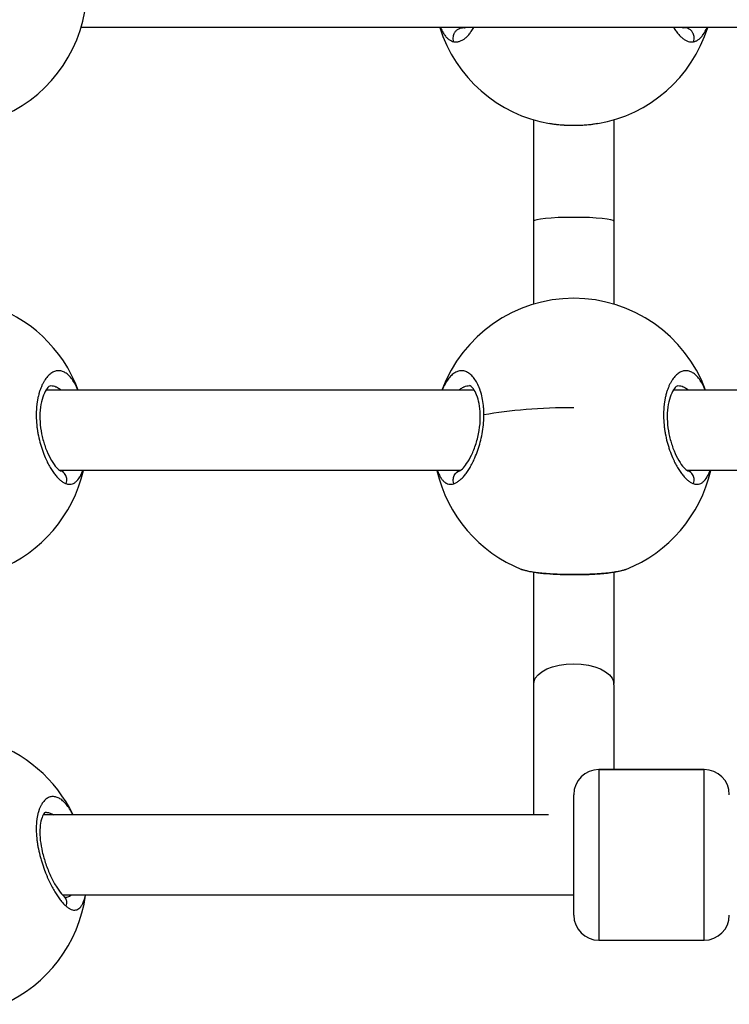
# Model space of a CAD drawing. Units: millimetres. Extents: x -302 to 12336, y 14 to 3266.
# Drawn here: x 1822 to 1963, y 1129 to 1325 of the extents above; entities that cross this region are included whole.
import ezdxf

# ---------------------------------------------------------------- set-up
doc = ezdxf.new("R2010")
doc.units = ezdxf.units.MM

# ---------------------------------------------------------------- blocks, each defined once
blk = doc.blocks.new('TOP')
for p, q in [((2028.13, 1323.06), (1831.79, 1323.06)), ((1908.16, 1322.96), (1908.15, 1322.96)), ((1909.99, 1322.96), (1909.99, 1322.96)), ((1921.96, 1304.63), (1921.96, 1284.55)), ((1937.96, 1304.63), (1937.96, 1284.55)), ((1921.96, 1284.44), (1921.96, 1267.92)), ((1937.96, 1284.44), (1937.96, 1267.92)), ((1910.12, 1250.8), (1824.8, 1250.8)), ((2035.12, 1250.8), (1949.8, 1250.8)), ((1907.35, 1234.8), (1827.56, 1234.8)), ((2032.35, 1234.8), (1952.56, 1234.8)), ((1921.96, 1214.48), (1921.96, 1192.39)), ((1937.96, 1214.52), (1937.96, 1214.52)), ((1937.96, 1214.48), (1937.96, 1192.39)), ((1921.96, 1192.11), (1921.96, 1166.21)), ((1937.96, 1192.11), (1937.96, 1175.21)), ((1934.96, 1175.21), (1934.96, 1141.21)), ((1955.96, 1175.21), (1934.96, 1175.21)), ((1934.96, 1175.21), (1955.96, 1175.21)), ((1955.96, 1141.21), (1955.96, 1175.21)), ((1929.96, 1146.21), (1929.96, 1170.21)), ((1924.93, 1166.21), (1824.26, 1166.21)), ((1826.96, 1150.21), (1826.96, 1150.21)), ((1929.96, 1150.21), (1828.13, 1150.21)), ((1934.96, 1141.21), (1955.96, 1141.21))]:
    blk.add_line(p, q)
for centre, radius, start, end in [((1804.96, 1331.06), 28, 286.6015, 350.0949), ((1929.96, 1331.46), 28, 197.4655, 260.0951), ((1929.96, 1331.46), 28, 279.9053, 342.5345), ((1929.96, 1241.09), 28, 20.292, 159.7086), ((1804.96, 1241.09), 28, 20.2906, 73.3985), ((1804.96, 1241.09), 28, 291.7742, 347.0179), ((1929.96, 1241.09), 28, 192.9813, 248.226), ((1929.96, 1241.09), 28, 291.7742, 347.0192), ((1804.96, 1154.08), 28, 25.6533, 73.3985), ((1934.96, 1170.21), 5, 90, 180), ((1934.96, 1170.21), 5, 90, 180), ((1955.96, 1170.21), 5, 0, 90), ((1804.96, 1154.08), 28, 293.7397, 352.0387), ((1934.96, 1146.21), 5, 180, 270), ((1955.96, 1146.21), 5, 270, 0), ((1955.96, 1146.21), 5, 270, 0)]:
    blk.add_arc(centre, radius, start, end)
at = {"extrusion": (0, 0, -1)}
for centre, major_axis, ratio, start_param, end_param in [((1909.07, 1333.76), (-1.18, -10.78), 0.471671, -0.051806, 0.019002), ((1950.85, 1333.76), (1.18, -10.78), 0.471664, -0.015737, 0.051819), ((1929.96, 1284.55), (-8, 0), 0.107853, -0.000024, 0), ((1929.96, 1284.55), (-8, 0), 0.107853, -0.066688, -0.000024), ((1929.96, 1284.55), (-8, 0), 0.107853, -3.141593, -3.074907), ((1929.96, 1192.23), (-8, 0), 0.508321, 0.101785, 3.039811)]:
    blk.add_ellipse(centre, major_axis=major_axis, ratio=ratio, start_param=start_param, end_param=end_param, dxfattribs=at)
for centre, major_axis, ratio, start_param, end_param in [((1929.96, 1284.44), (-8, 0), 0.097082, -3.141593, -0.000024), ((1921.96, 1284.55), (0, -0.518), 0.000001, -1.574761, -1.362554), ((1929.96, 1284.44), (-8, 0), 0.097082, -0.000024, 0), ((1929.96, 1241.09), (-28, 0), 0.221548, -1.570797, -0.877639), ((1929.96, 1192.11), (-8, 0), 0.644935, -0.101785, -0.000024), ((1929.96, 1192.11), (-8, 0), 0.644935, -3.141592, -3.039811), ((1929.96, 1192.39), (-8, 0), 0.097082, -0.063469, -0.000024), ((1921.96, 1192.5), (0, -0.518), 0.000001, -1.362554, -0.733476), ((1929.96, 1192.39), (-8, 0), 0.097082, -0.000024, 0), ((1929.96, 1192.11), (-8, 0), 0.644935, -0.000024, 0), ((1929.96, 1192.39), (-8, 0), 0.097082, -3.141593, -3.078127)]:
    blk.add_ellipse(centre, major_axis=major_axis, ratio=ratio, start_param=start_param, end_param=end_param)
for points, knots in [([(1903.38, 1323.06), (1903.41, 1323.01), (1903.46, 1322.88), (1903.58, 1322.63), (1903.81, 1322.17), (1904.15, 1321.61), (1904.6, 1321.05), (1905.07, 1320.63), (1905.57, 1320.33), (1905.91, 1320.22), (1906.09, 1320.19)], [-5.626823, -5.626823, -5.626823, -5.626823, -5.449601, -5.212662, -4.738784, -3.791027, -2.84327, -1.895513, -0.947757, -0.000015, -0.000015, -0.000015, -0.000015]), ([(1906.09, 1320.19), (1906.02, 1320.36), (1905.96, 1320.63), (1905.94, 1321.19), (1906.07, 1321.75), (1906.41, 1322.3), (1906.8, 1322.68), (1907.28, 1322.92), (1907.62, 1322.98), (1907.79, 1322.99)], [0, 0, 0, 0, 0.1428571, 0.2142857, 0.4285714, 0.5714286, 0.7142857, 0.8571429, 0.9999998, 0.9999998, 0.9999998, 0.9999998]), ([(1906.09, 1320.19), (1906.17, 1320.17), (1906.35, 1320.15), (1906.61, 1320.15), (1906.88, 1320.19), (1907.24, 1320.28), (1907.7, 1320.47), (1908.23, 1320.82), (1908.77, 1321.3), (1909.29, 1321.9), (1909.72, 1322.51), (1909.96, 1322.92), (1910.04, 1323.06)], [-53.074368, -53.074368, -53.074368, -53.074368, -52.600497, -52.126619, -51.65274, -51.178862, -50.231105, -49.283349, -48.335592, -47.387835, -46.440078, -45.944959, -45.944959, -45.944959, -45.944959]), ([(1908.15, 1322.96), (1908.16, 1322.96), (1908.19, 1322.96), (1908.35, 1323.04), (1908.36, 1323.05), (1908.38, 1323.06)], [0, 0, 0, 0, 2.506659, 2.506659, 2.809781, 2.809781, 2.809781, 2.809781]), ([(1949.88, 1323.06), (1949.88, 1323.06), (1949.88, 1323.06), (1949.88, 1323.05), (1949.96, 1322.92), (1950.04, 1322.78), (1950.12, 1322.65), (1950.2, 1322.52), (1950.28, 1322.4), (1950.37, 1322.28), (1950.45, 1322.16), (1950.54, 1322.04), (1950.62, 1321.93), (1950.79, 1321.71), (1950.97, 1321.51), (1951.14, 1321.33), (1951.32, 1321.15), (1951.49, 1320.99), (1951.67, 1320.85), (1951.85, 1320.71), (1952.03, 1320.59), (1952.21, 1320.5), (1952.39, 1320.4), (1952.57, 1320.32), (1952.75, 1320.26), (1952.93, 1320.21), (1953.11, 1320.17), (1953.29, 1320.16), (1953.46, 1320.15), (1953.64, 1320.16), (1953.81, 1320.19)], [-7.1143, -7.1143, -7.1143, -7.1143, -7.108175, -7.108175, -7.108175, -6.634297, -6.634297, -6.634297, -6.160419, -6.160419, -6.160419, -5.68654, -5.68654, -5.68654, -4.738784, -4.738784, -4.738784, -3.791027, -3.791027, -3.791027, -2.84327, -2.84327, -2.84327, -1.895513, -1.895513, -1.895513, -0.947757, -0.947757, -0.947757, 0.000116, 0.000116, 0.000116, 0.000116]), ([(1951.54, 1323.06), (1951.58, 1323.04), (1951.61, 1323.02), (1951.74, 1322.96), (1951.76, 1322.96), (1951.77, 1322.96)], [28.51427, 28.51427, 28.51427, 28.51427, 29.155107, 29.155107, 31.321858, 31.321858, 31.321858, 31.321858]), ([(1952.44, 1323.06), (1952.41, 1323.05), (1952.3, 1323.02), (1952.19, 1323), (1952.11, 1322.99)], [52.4208028, 52.4208028, 52.4208028, 52.4208028, 52.600497, 53.074258, 53.074258, 53.074258, 53.074258]), ([(1953.81, 1320.19), (1953.88, 1320.36), (1953.94, 1320.63), (1953.96, 1321.19), (1953.83, 1321.74), (1953.5, 1322.3), (1953.1, 1322.67), (1952.62, 1322.92), (1952.28, 1322.98), (1952.11, 1322.99)], [0, 0, 0, 0, 0.1428571, 0.2142857, 0.4285714, 0.5714286, 0.7142857, 0.8571429, 0.999998, 0.999998, 0.999998, 0.999998]), ([(1953.81, 1320.19), (1953.9, 1320.2), (1953.99, 1320.22), (1954.07, 1320.25), (1954.16, 1320.28), (1954.24, 1320.31), (1954.33, 1320.35), (1954.5, 1320.42), (1954.66, 1320.52), (1954.83, 1320.64), (1954.99, 1320.76), (1955.15, 1320.9), (1955.3, 1321.07), (1955.46, 1321.23), (1955.61, 1321.41), (1955.75, 1321.62), (1956.03, 1322.02), (1956.3, 1322.5), (1956.54, 1323.06)], [-53.074259, -53.074259, -53.074259, -53.074259, -52.600497, -52.600497, -52.600497, -52.126619, -52.126619, -52.126619, -51.178862, -51.178862, -51.178862, -50.231105, -50.231105, -50.231105, -49.283349, -49.283349, -49.283349, -47.436612, -47.436612, -47.436612, -47.436612]), ([(1934.78, 1303.88), (1934.49, 1303.83), (1934.2, 1303.79), (1933.67, 1303.71), (1933.43, 1303.68), (1932.99, 1303.64), (1932.79, 1303.61), (1932.5, 1303.59), (1932.42, 1303.58), (1932.14, 1303.56), (1931.94, 1303.55), (1931.64, 1303.53), (1931.56, 1303.53), (1931.27, 1303.51), (1931.08, 1303.5), (1930.68, 1303.49), (1930.48, 1303.49), (1930.18, 1303.48), (1930.07, 1303.48), (1929.88, 1303.48), (1929.79, 1303.48), (1929.43, 1303.49), (1929.17, 1303.49), (1928.65, 1303.51), (1928.39, 1303.52), (1928.06, 1303.54), (1928, 1303.55), (1927.72, 1303.56), (1927.5, 1303.58), (1927.07, 1303.62), (1926.85, 1303.64), (1926.5, 1303.68), (1926.37, 1303.7), (1925.97, 1303.75), (1925.72, 1303.79), (1925.36, 1303.84), (1925.25, 1303.86), (1925.14, 1303.88)], [8.890801, 8.890801, 8.890801, 8.890801, 9.570664, 9.570664, 10.109405, 10.109405, 10.564973, 10.564973, 10.741243, 10.741243, 11.185333, 11.185333, 11.37308, 11.37308, 11.794724, 11.794724, 12.215497, 12.215497, 12.443393, 12.443393, 12.636756, 12.636756, 13.202136, 13.202136, 13.765898, 13.765898, 13.900432, 13.900432, 14.378237, 14.378237, 14.853774, 14.853774, 15.164107, 15.164107, 15.754932, 15.754932, 16.011468, 16.011468, 16.011468, 16.011468]), ([(1934.76, 1303.88), (1933.82, 1303.71), (1932.82, 1303.6), (1930.79, 1303.48), (1929.76, 1303.47), (1927.76, 1303.55), (1926.77, 1303.63), (1925.61, 1303.8), (1925.38, 1303.84), (1925.16, 1303.88)], [0, 0, 0, 0, 3.105517, 3.105517, 6.150971, 6.150971, 9.146909, 9.146909, 9.885722, 9.885722, 9.885722, 9.885722]), ([(1831.18, 1250.8), (1831.18, 1250.8), (1831.18, 1250.8), (1831.18, 1250.81), (1831, 1251.23), (1830.81, 1251.63), (1830.61, 1251.99), (1830.41, 1252.35), (1830.21, 1252.67), (1830, 1252.96), (1829.78, 1253.25), (1829.56, 1253.51), (1829.34, 1253.72), (1829.11, 1253.94), (1828.88, 1254.12), (1828.65, 1254.27), (1828.41, 1254.41), (1828.18, 1254.51), (1827.94, 1254.58), (1827.7, 1254.64), (1827.46, 1254.67), (1827.22, 1254.66), (1826.97, 1254.65), (1826.73, 1254.6), (1826.49, 1254.51), (1826.26, 1254.42), (1826.02, 1254.29), (1825.79, 1254.13), (1825.56, 1253.96), (1825.34, 1253.76), (1825.12, 1253.51), (1824.9, 1253.27), (1824.69, 1252.99), (1824.49, 1252.68), (1824.39, 1252.52), (1824.3, 1252.36), (1824.21, 1252.18), (1824.11, 1252.01), (1824.02, 1251.82), (1823.94, 1251.63), (1823.9, 1251.53), (1823.85, 1251.43), (1823.81, 1251.33), (1823.77, 1251.23), (1823.73, 1251.13), (1823.69, 1251.02), (1823.65, 1250.92), (1823.62, 1250.81), (1823.58, 1250.7), (1823.54, 1250.59), (1823.51, 1250.48), (1823.47, 1250.37), (1823.46, 1250.33), (1823.45, 1250.29), (1823.44, 1250.25), (1823.43, 1250.22), (1823.42, 1250.18), (1823.4, 1250.14), (1823.38, 1250.06), (1823.36, 1249.99), (1823.34, 1249.91), (1823.3, 1249.75), (1823.26, 1249.59), (1823.22, 1249.43), (1823.21, 1249.35), (1823.19, 1249.26), (1823.17, 1249.18), (1823.16, 1249.1), (1823.14, 1249.02), (1823.12, 1248.93), (1823.11, 1248.85), (1823.09, 1248.76), (1823.08, 1248.68), (1823.06, 1248.59), (1823.05, 1248.5), (1823.04, 1248.42), (1823.02, 1248.33), (1823.01, 1248.24), (1823, 1248.15), (1822.99, 1248.06), (1822.98, 1247.97), (1822.97, 1247.88), (1822.95, 1247.79), (1822.94, 1247.7), (1822.94, 1247.61), (1822.93, 1247.57), (1822.93, 1247.52), (1822.92, 1247.47), (1822.92, 1247.43), (1822.91, 1247.38), (1822.91, 1247.34), (1822.86, 1246.78), (1822.85, 1246.21), (1822.85, 1245.64), (1822.86, 1245.06), (1822.89, 1244.47), (1822.95, 1243.88), (1822.96, 1243.81), (1822.97, 1243.74), (1822.97, 1243.66), (1822.98, 1243.59), (1822.99, 1243.52), (1823, 1243.44), (1823.02, 1243.29), (1823.04, 1243.15), (1823.06, 1243), (1823.07, 1242.93), (1823.08, 1242.85), (1823.09, 1242.78), (1823.1, 1242.74), (1823.1, 1242.71), (1823.11, 1242.67), (1823.11, 1242.64), (1823.12, 1242.6), (1823.12, 1242.56), (1823.13, 1242.53), (1823.14, 1242.49), (1823.14, 1242.45), (1823.15, 1242.42), (1823.16, 1242.38), (1823.16, 1242.35), (1823.16, 1242.33), (1823.17, 1242.31), (1823.17, 1242.29), (1823.17, 1242.27), (1823.18, 1242.25), (1823.18, 1242.24), (1823.18, 1242.22), (1823.19, 1242.2), (1823.19, 1242.18), (1823.19, 1242.17), (1823.19, 1242.16), (1823.2, 1242.16), (1823.2, 1242.15), (1823.2, 1242.15), (1823.2, 1242.14), (1823.2, 1242.14), (1823.2, 1242.13), (1823.2, 1242.13), (1823.31, 1241.55), (1823.43, 1240.98), (1823.58, 1240.43), (1823.65, 1240.15), (1823.73, 1239.88), (1823.81, 1239.61), (1823.9, 1239.34), (1823.98, 1239.08), (1824.07, 1238.82), (1824.25, 1238.31), (1824.44, 1237.82), (1824.65, 1237.35), (1824.72, 1237.17), (1824.8, 1237), (1824.88, 1236.83), (1824.96, 1236.66), (1825.04, 1236.49), (1825.12, 1236.33), (1825.2, 1236.17), (1825.28, 1236.01), (1825.37, 1235.86), (1825.45, 1235.7), (1825.54, 1235.55), (1825.62, 1235.41), (1825.79, 1235.12), (1825.97, 1234.84), (1826.14, 1234.59), (1826.32, 1234.33), (1826.49, 1234.09), (1826.67, 1233.87), (1826.85, 1233.65), (1827.03, 1233.45), (1827.21, 1233.27), (1827.39, 1233.08), (1827.57, 1232.92), (1827.75, 1232.78), (1827.93, 1232.64), (1828.11, 1232.51), (1828.29, 1232.41), (1828.46, 1232.31), (1828.64, 1232.23), (1828.81, 1232.17)], [-32.865634, -32.865634, -32.865634, -32.865634, -32.855566, -32.855566, -32.855566, -31.59189, -31.59189, -31.59189, -30.328214, -30.328214, -30.328214, -29.064539, -29.064539, -29.064539, -27.800863, -27.800863, -27.800863, -26.537188, -26.537188, -26.537188, -25.273512, -25.273512, -25.273512, -24.009836, -24.009836, -24.009836, -22.746161, -22.746161, -22.746161, -21.482485, -21.482485, -21.482485, -20.21881, -20.21881, -20.21881, -19.586972, -19.586972, -19.586972, -18.955134, -18.955134, -18.955134, -18.639215, -18.639215, -18.639215, -18.323296, -18.323296, -18.323296, -18.007377, -18.007377, -18.007377, -17.691458, -17.691458, -17.691458, -17.586152, -17.586152, -17.586152, -17.480846, -17.480846, -17.480846, -17.270233, -17.270233, -17.270233, -16.849008, -16.849008, -16.849008, -16.638395, -16.638395, -16.638395, -16.427783, -16.427783, -16.427783, -16.21717, -16.21717, -16.21717, -16.006558, -16.006558, -16.006558, -15.795945, -15.795945, -15.795945, -15.585332, -15.585332, -15.585332, -15.37472, -15.37472, -15.37472, -15.269414, -15.269414, -15.269414, -15.164107, -15.164107, -15.164107, -13.900432, -13.900432, -13.900432, -12.636756, -12.636756, -12.636756, -12.478797, -12.478797, -12.478797, -12.320837, -12.320837, -12.320837, -12.004918, -12.004918, -12.004918, -11.846959, -11.846959, -11.846959, -11.767979, -11.767979, -11.767979, -11.688999, -11.688999, -11.688999, -11.61002, -11.61002, -11.61002, -11.53104, -11.53104, -11.53104, -11.49155, -11.49155, -11.49155, -11.45206, -11.45206, -11.45206, -11.41257, -11.41257, -11.41257, -11.392825, -11.392825, -11.392825, -11.382953, -11.382953, -11.382953, -11.37308, -11.37308, -11.37308, -10.109405, -10.109405, -10.109405, -9.477567, -9.477567, -9.477567, -8.845729, -8.845729, -8.845729, -7.582054, -7.582054, -7.582054, -7.108175, -7.108175, -7.108175, -6.634297, -6.634297, -6.634297, -6.160419, -6.160419, -6.160419, -5.68654, -5.68654, -5.68654, -4.738784, -4.738784, -4.738784, -3.791027, -3.791027, -3.791027, -2.84327, -2.84327, -2.84327, -1.895513, -1.895513, -1.895513, -0.947757, -0.947757, -0.947757, 0.000116, 0.000116, 0.000116, 0.000116]), ([(1912.07, 1245.86), (1912.07, 1245.92), (1912.07, 1246.13), (1912.06, 1246.48), (1912.04, 1246.91), (1911.98, 1247.75), (1911.82, 1248.94), (1911.57, 1249.97), (1911.4, 1250.53), (1911.34, 1250.69), (1911.29, 1250.85), (1911.21, 1251.07), (1911.13, 1251.27), (1911.05, 1251.47), (1910.84, 1251.96), (1910.44, 1252.7), (1909.81, 1253.55), (1909.14, 1254.16), (1908.43, 1254.54), (1907.71, 1254.7), (1906.99, 1254.62), (1906.28, 1254.31), (1905.58, 1253.77), (1904.93, 1253.01), (1904.3, 1252.03), (1903.92, 1251.23), (1903.74, 1250.8), (1903.74, 1250.8)], [-39.001587, -39.001587, -39.001587, -39.001587, -38.858025, -38.542106, -38.226187, -37.910268, -36.646593, -35.382917, -35.224957, -35.066998, -34.909039, -34.751079, -34.43516, -34.277201, -34.119241, -32.855566, -31.59189, -30.328214, -29.064539, -27.800863, -26.537188, -25.273512, -24.009836, -22.746161, -21.482485, -20.21881, -20.196003, -20.196003, -20.196003, -20.196003]), ([(1956.18, 1250.8), (1956.18, 1250.8), (1956.18, 1250.8), (1956.18, 1250.81), (1956, 1251.23), (1955.81, 1251.63), (1955.61, 1251.99), (1955.41, 1252.35), (1955.21, 1252.67), (1955, 1252.96), (1954.78, 1253.25), (1954.56, 1253.51), (1954.34, 1253.72), (1954.11, 1253.94), (1953.88, 1254.12), (1953.65, 1254.27), (1953.41, 1254.41), (1953.18, 1254.51), (1952.94, 1254.58), (1952.7, 1254.64), (1952.46, 1254.67), (1952.22, 1254.66), (1951.97, 1254.65), (1951.73, 1254.6), (1951.49, 1254.51), (1951.26, 1254.42), (1951.02, 1254.29), (1950.79, 1254.13), (1950.56, 1253.96), (1950.34, 1253.76), (1950.12, 1253.51), (1949.9, 1253.27), (1949.69, 1252.99), (1949.49, 1252.68), (1949.39, 1252.52), (1949.3, 1252.36), (1949.21, 1252.18), (1949.11, 1252.01), (1949.02, 1251.82), (1948.94, 1251.63), (1948.9, 1251.53), (1948.85, 1251.43), (1948.81, 1251.33), (1948.77, 1251.23), (1948.73, 1251.13), (1948.69, 1251.02), (1948.65, 1250.92), (1948.62, 1250.81), (1948.58, 1250.7), (1948.54, 1250.59), (1948.51, 1250.48), (1948.47, 1250.37), (1948.46, 1250.33), (1948.45, 1250.29), (1948.44, 1250.25), (1948.43, 1250.22), (1948.42, 1250.18), (1948.4, 1250.14), (1948.38, 1250.06), (1948.36, 1249.99), (1948.34, 1249.91), (1948.3, 1249.75), (1948.26, 1249.59), (1948.22, 1249.43), (1948.21, 1249.35), (1948.19, 1249.26), (1948.17, 1249.18), (1948.16, 1249.1), (1948.14, 1249.02), (1948.12, 1248.93), (1948.11, 1248.85), (1948.09, 1248.76), (1948.08, 1248.68), (1948.06, 1248.59), (1948.05, 1248.5), (1948.04, 1248.42), (1948.02, 1248.33), (1948.01, 1248.24), (1948, 1248.15), (1947.99, 1248.06), (1947.98, 1247.97), (1947.97, 1247.88), (1947.95, 1247.79), (1947.94, 1247.7), (1947.94, 1247.61), (1947.93, 1247.57), (1947.93, 1247.52), (1947.92, 1247.47), (1947.92, 1247.43), (1947.91, 1247.38), (1947.91, 1247.34), (1947.86, 1246.78), (1947.85, 1246.21), (1947.85, 1245.64), (1947.86, 1245.06), (1947.89, 1244.47), (1947.95, 1243.88), (1947.96, 1243.81), (1947.97, 1243.74), (1947.97, 1243.66), (1947.98, 1243.59), (1947.99, 1243.52), (1948, 1243.44), (1948.02, 1243.29), (1948.04, 1243.15), (1948.06, 1243), (1948.07, 1242.93), (1948.08, 1242.85), (1948.09, 1242.78), (1948.1, 1242.74), (1948.1, 1242.71), (1948.11, 1242.67), (1948.11, 1242.64), (1948.12, 1242.6), (1948.12, 1242.56), (1948.13, 1242.53), (1948.14, 1242.49), (1948.14, 1242.45), (1948.15, 1242.42), (1948.16, 1242.38), (1948.16, 1242.35), (1948.16, 1242.33), (1948.17, 1242.31), (1948.17, 1242.29), (1948.17, 1242.27), (1948.18, 1242.25), (1948.18, 1242.24), (1948.18, 1242.22), (1948.19, 1242.2), (1948.19, 1242.18), (1948.19, 1242.17), (1948.19, 1242.16), (1948.2, 1242.16), (1948.2, 1242.15), (1948.2, 1242.15), (1948.2, 1242.14), (1948.2, 1242.14), (1948.2, 1242.13), (1948.2, 1242.13), (1948.31, 1241.55), (1948.43, 1240.98), (1948.58, 1240.43), (1948.65, 1240.15), (1948.73, 1239.88), (1948.81, 1239.61), (1948.9, 1239.34), (1948.98, 1239.08), (1949.07, 1238.82), (1949.25, 1238.31), (1949.44, 1237.82), (1949.65, 1237.35), (1949.72, 1237.17), (1949.8, 1237), (1949.88, 1236.83), (1949.96, 1236.66), (1950.04, 1236.49), (1950.12, 1236.33), (1950.2, 1236.17), (1950.28, 1236.01), (1950.37, 1235.86), (1950.45, 1235.7), (1950.54, 1235.55), (1950.62, 1235.41), (1950.79, 1235.12), (1950.97, 1234.84), (1951.14, 1234.59), (1951.32, 1234.33), (1951.49, 1234.09), (1951.67, 1233.87), (1951.85, 1233.65), (1952.03, 1233.45), (1952.21, 1233.27), (1952.39, 1233.08), (1952.57, 1232.92), (1952.75, 1232.78), (1952.93, 1232.64), (1953.11, 1232.51), (1953.29, 1232.41), (1953.46, 1232.31), (1953.64, 1232.23), (1953.81, 1232.17)], [-32.865012, -32.865012, -32.865012, -32.865012, -32.855566, -32.855566, -32.855566, -31.59189, -31.59189, -31.59189, -30.328214, -30.328214, -30.328214, -29.064539, -29.064539, -29.064539, -27.800863, -27.800863, -27.800863, -26.537188, -26.537188, -26.537188, -25.273512, -25.273512, -25.273512, -24.009836, -24.009836, -24.009836, -22.746161, -22.746161, -22.746161, -21.482485, -21.482485, -21.482485, -20.21881, -20.21881, -20.21881, -19.586972, -19.586972, -19.586972, -18.955134, -18.955134, -18.955134, -18.639215, -18.639215, -18.639215, -18.323296, -18.323296, -18.323296, -18.007377, -18.007377, -18.007377, -17.691458, -17.691458, -17.691458, -17.586152, -17.586152, -17.586152, -17.480846, -17.480846, -17.480846, -17.270233, -17.270233, -17.270233, -16.849008, -16.849008, -16.849008, -16.638395, -16.638395, -16.638395, -16.427783, -16.427783, -16.427783, -16.21717, -16.21717, -16.21717, -16.006558, -16.006558, -16.006558, -15.795945, -15.795945, -15.795945, -15.585332, -15.585332, -15.585332, -15.37472, -15.37472, -15.37472, -15.269414, -15.269414, -15.269414, -15.164107, -15.164107, -15.164107, -13.900432, -13.900432, -13.900432, -12.636756, -12.636756, -12.636756, -12.478797, -12.478797, -12.478797, -12.320837, -12.320837, -12.320837, -12.004918, -12.004918, -12.004918, -11.846959, -11.846959, -11.846959, -11.767979, -11.767979, -11.767979, -11.688999, -11.688999, -11.688999, -11.61002, -11.61002, -11.61002, -11.53104, -11.53104, -11.53104, -11.49155, -11.49155, -11.49155, -11.45206, -11.45206, -11.45206, -11.41257, -11.41257, -11.41257, -11.392825, -11.392825, -11.392825, -11.382953, -11.382953, -11.382953, -11.37308, -11.37308, -11.37308, -10.109405, -10.109405, -10.109405, -9.477567, -9.477567, -9.477567, -8.845729, -8.845729, -8.845729, -7.582054, -7.582054, -7.582054, -7.108175, -7.108175, -7.108175, -6.634297, -6.634297, -6.634297, -6.160419, -6.160419, -6.160419, -5.68654, -5.68654, -5.68654, -4.738784, -4.738784, -4.738784, -3.791027, -3.791027, -3.791027, -2.84327, -2.84327, -2.84327, -1.895513, -1.895513, -1.895513, -0.947757, -0.947757, -0.947757, 0.000116, 0.000116, 0.000116, 0.000116]), ([(1825.73, 1251.69), (1825.71, 1251.69), (1825.68, 1251.7), (1825.45, 1251.56), (1825.32, 1251.46), (1824.97, 1251.07), (1824.71, 1250.7), (1824.25, 1249.73), (1824.04, 1249.13), (1823.73, 1247.79), (1823.63, 1247.02), (1823.55, 1245.47), (1823.58, 1244.66), (1823.74, 1243.08), (1823.87, 1242.29), (1824.23, 1240.74), (1824.47, 1239.97), (1825.01, 1238.51), (1825.32, 1237.83), (1825.97, 1236.62), (1826.32, 1236.09), (1826.97, 1235.28), (1827.27, 1235), (1827.62, 1234.75), (1827.72, 1234.71), (1827.78, 1234.69), (1827.78, 1234.69), (1827.78, 1234.69)], [0, 0, 0, 0, 2.77566, 2.77566, 4.60868, 4.60868, 7.366216, 7.366216, 9.974878, 9.974878, 12.529495, 12.529495, 14.935344, 14.935344, 17.297788, 17.297788, 19.830001, 19.830001, 22.515571, 22.515571, 25.325464, 25.325464, 28.118037, 28.118037, 29.871337, 29.871337, 30.572437, 30.572437, 30.572437, 30.572437]), ([(1825.73, 1251.69), (1825.92, 1251.69), (1826.27, 1251.65), (1826.61, 1251.54), (1826.77, 1251.48)], [25.463291, 25.463291, 25.463291, 25.463291, 26.537188, 27.434144, 27.434144, 27.434144, 27.434144]), ([(1826.77, 1251.48), (1826.83, 1251.45), (1827.11, 1251.33), (1827.47, 1251.1), (1827.75, 1250.86), (1827.82, 1250.8)], [27.434144, 27.434144, 27.434144, 27.434144, 27.800863, 29.064539, 29.52706, 29.52706, 29.52706, 29.52706]), ([(1907.09, 1250.8), (1907.17, 1250.87), (1907.46, 1251.1), (1907.81, 1251.33), (1908.09, 1251.45), (1908.15, 1251.48)], [23.532641, 23.532641, 23.532641, 23.532641, 24.009836, 25.273512, 25.623865, 25.623865, 25.623865, 25.623865]), ([(1907.13, 1234.69), (1907.13, 1234.69), (1907.14, 1234.69), (1907.22, 1234.72), (1907.47, 1234.84), (1908.02, 1235.37), (1908.32, 1235.72), (1908.94, 1236.62), (1909.27, 1237.19), (1909.91, 1238.53), (1910.22, 1239.3), (1910.75, 1240.96), (1910.97, 1241.86), (1911.26, 1243.63), (1911.34, 1244.52), (1911.35, 1246.16), (1911.3, 1246.93), (1911.09, 1248.29), (1910.94, 1248.9), (1910.57, 1249.99), (1910.34, 1250.45), (1909.9, 1251.15), (1909.67, 1251.39), (1909.34, 1251.66), (1909.25, 1251.68), (1909.2, 1251.69), (1909.2, 1251.69), (1909.19, 1251.69)], [0.834196, 0.834196, 0.834196, 0.834196, 1.502664, 1.502664, 4.546553, 4.546553, 7.055712, 7.055712, 9.771526, 9.771526, 12.585766, 12.585766, 15.366907, 15.366907, 17.98836, 17.98836, 20.411328, 20.411328, 22.768593, 22.768593, 25.28633, 25.28633, 27.858696, 27.858696, 30.497841, 30.497841, 31.404642, 31.404642, 31.404642, 31.404642]), ([(1908.15, 1251.48), (1908.31, 1251.55), (1908.66, 1251.65), (1909, 1251.69), (1909.19, 1251.69)], [25.623865, 25.623865, 25.623865, 25.623865, 26.537188, 27.593319, 27.593319, 27.593319, 27.593319]), ([(1950.73, 1251.69), (1950.71, 1251.69), (1950.68, 1251.7), (1950.45, 1251.56), (1950.32, 1251.46), (1949.97, 1251.07), (1949.71, 1250.7), (1949.25, 1249.73), (1949.04, 1249.13), (1948.73, 1247.79), (1948.63, 1247.02), (1948.55, 1245.47), (1948.58, 1244.66), (1948.74, 1243.08), (1948.87, 1242.29), (1949.23, 1240.74), (1949.47, 1239.97), (1950.01, 1238.51), (1950.32, 1237.83), (1950.97, 1236.62), (1951.32, 1236.09), (1951.97, 1235.28), (1952.27, 1235), (1952.62, 1234.75), (1952.72, 1234.71), (1952.78, 1234.69), (1952.78, 1234.69), (1952.78, 1234.69)], [0, 0, 0, 0, 2.77566, 2.77566, 4.60868, 4.60868, 7.366216, 7.366216, 9.974878, 9.974878, 12.529495, 12.529495, 14.935344, 14.935344, 17.297788, 17.297788, 19.830001, 19.830001, 22.515571, 22.515571, 25.325464, 25.325464, 28.118037, 28.118037, 29.871337, 29.871337, 30.572437, 30.572437, 30.572437, 30.572437]), ([(1950.73, 1251.69), (1950.92, 1251.69), (1951.27, 1251.65), (1951.61, 1251.54), (1951.77, 1251.48)], [25.463291, 25.463291, 25.463291, 25.463291, 26.537188, 27.434144, 27.434144, 27.434144, 27.434144]), ([(1951.77, 1251.48), (1951.83, 1251.45), (1952.11, 1251.33), (1952.47, 1251.1), (1952.75, 1250.86), (1952.82, 1250.8)], [27.434144, 27.434144, 27.434144, 27.434144, 27.800863, 29.064539, 29.525623, 29.525623, 29.525623, 29.525623]), ([(1906.09, 1232.16), (1906.17, 1232.19), (1906.35, 1232.26), (1906.61, 1232.4), (1906.88, 1232.56), (1907.24, 1232.83), (1907.7, 1233.24), (1908.23, 1233.84), (1908.77, 1234.55), (1909.29, 1235.38), (1909.8, 1236.3), (1910.32, 1237.42), (1910.86, 1238.79), (1911.35, 1240.41), (1911.74, 1242.1), (1911.99, 1243.88), (1912.06, 1245.05), (1912.07, 1245.65), (1912.07, 1245.69), (1912.07, 1245.75), (1912.07, 1245.81), (1912.07, 1245.85), (1912.07, 1245.86)], [-53.074368, -53.074368, -53.074368, -53.074368, -52.600497, -52.126619, -51.65274, -51.178862, -50.231105, -49.283349, -48.335592, -47.387835, -46.440078, -45.492322, -44.228646, -42.964971, -41.701295, -40.437619, -39.173944, -39.154199, -39.134454, -39.094964, -39.015984, -39.001587, -39.001587, -39.001587, -39.001587]), ([(1828.81, 1232.17), (1828.88, 1232.34), (1828.94, 1232.62), (1828.96, 1233.17), (1828.83, 1233.71), (1828.5, 1234.23), (1828.14, 1234.53), (1827.87, 1234.66), (1827.76, 1234.7)], [0, 0, 0, 0, 0.1428571, 0.2142857, 0.4285714, 0.5714286, 0.7142857, 0.8155475, 0.8155475, 0.8155475, 0.8155475]), ([(1828.4, 1234.8), (1828.29, 1234.76), (1828.08, 1234.71), (1827.87, 1234.69), (1827.78, 1234.69)], [50.429941, 50.429941, 50.429941, 50.429941, 51.178862, 51.745422, 51.745422, 51.745422, 51.745422]), ([(1828.81, 1232.17), (1828.9, 1232.14), (1828.99, 1232.11), (1829.07, 1232.09), (1829.16, 1232.08), (1829.24, 1232.06), (1829.33, 1232.05), (1829.5, 1232.04), (1829.66, 1232.04), (1829.83, 1232.07), (1829.99, 1232.1), (1830.15, 1232.15), (1830.3, 1232.23), (1830.46, 1232.3), (1830.61, 1232.4), (1830.75, 1232.52), (1831.04, 1232.76), (1831.31, 1233.09), (1831.55, 1233.51), (1831.68, 1233.73), (1831.79, 1233.96), (1831.9, 1234.21), (1831.98, 1234.4), (1832.05, 1234.59), (1832.12, 1234.8)], [-53.074259, -53.074259, -53.074259, -53.074259, -52.600497, -52.600497, -52.600497, -52.126619, -52.126619, -52.126619, -51.178862, -51.178862, -51.178862, -50.231105, -50.231105, -50.231105, -49.283349, -49.283349, -49.283349, -47.387835, -47.387835, -47.387835, -46.440078, -46.440078, -46.440078, -45.746632, -45.746632, -45.746632, -45.746632]), ([(1902.8, 1234.8), (1902.82, 1234.74), (1902.89, 1234.54), (1903.07, 1234.08), (1903.27, 1233.67), (1903.45, 1233.37), (1903.58, 1233.17), (1903.81, 1232.86), (1904.15, 1232.5), (1904.6, 1232.21), (1905.07, 1232.05), (1905.57, 1232.03), (1905.91, 1232.1), (1906.09, 1232.16)], [-7.313959, -7.313959, -7.313959, -7.313959, -7.108175, -6.634297, -5.68654, -5.449601, -5.212662, -4.738784, -3.791027, -2.84327, -1.895513, -0.947757, -0.000015, -0.000015, -0.000015, -0.000015]), ([(1906.09, 1232.16), (1906.02, 1232.34), (1905.96, 1232.61), (1905.94, 1233.17), (1906.07, 1233.71), (1906.41, 1234.23), (1906.77, 1234.53), (1907.04, 1234.66), (1907.16, 1234.7)], [0, 0, 0, 0, 0.1428571, 0.2142857, 0.4285714, 0.5714286, 0.7142857, 0.8195879, 0.8195879, 0.8195879, 0.8195879]), ([(1907.14, 1234.69), (1907.05, 1234.69), (1906.83, 1234.71), (1906.62, 1234.76), (1906.51, 1234.8)], [1.300338, 1.300338, 1.300338, 1.300338, 1.895513, 2.632105, 2.632105, 2.632105, 2.632105]), ([(1953.81, 1232.17), (1953.88, 1232.34), (1953.94, 1232.62), (1953.96, 1233.17), (1953.83, 1233.71), (1953.5, 1234.23), (1953.14, 1234.53), (1952.87, 1234.66), (1952.76, 1234.7)], [0, 0, 0, 0, 0.1428571, 0.2142857, 0.4285714, 0.5714286, 0.7142857, 0.8155475, 0.8155475, 0.8155475, 0.8155475]), ([(1953.41, 1234.8), (1953.29, 1234.76), (1953.08, 1234.71), (1952.87, 1234.69), (1952.78, 1234.69)], [50.425886, 50.425886, 50.425886, 50.425886, 51.178862, 51.745422, 51.745422, 51.745422, 51.745422]), ([(1953.81, 1232.17), (1953.9, 1232.14), (1953.99, 1232.11), (1954.07, 1232.09), (1954.16, 1232.08), (1954.24, 1232.06), (1954.33, 1232.05), (1954.5, 1232.04), (1954.66, 1232.04), (1954.83, 1232.07), (1954.99, 1232.1), (1955.15, 1232.15), (1955.3, 1232.23), (1955.46, 1232.3), (1955.61, 1232.4), (1955.75, 1232.52), (1956.04, 1232.76), (1956.31, 1233.09), (1956.55, 1233.51), (1956.68, 1233.73), (1956.79, 1233.96), (1956.9, 1234.21), (1956.98, 1234.4), (1957.05, 1234.59), (1957.12, 1234.8)], [-53.074259, -53.074259, -53.074259, -53.074259, -52.600497, -52.600497, -52.600497, -52.126619, -52.126619, -52.126619, -51.178862, -51.178862, -51.178862, -50.231105, -50.231105, -50.231105, -49.283349, -49.283349, -49.283349, -47.387835, -47.387835, -47.387835, -46.440078, -46.440078, -46.440078, -45.745928, -45.745928, -45.745928, -45.745928]), ([(1940.35, 1215.08), (1940.34, 1215.08), (1940.34, 1215.08), (1940.25, 1215.05), (1940.16, 1215.01), (1939.97, 1214.95), (1939.88, 1214.92), (1939.66, 1214.86), (1939.53, 1214.82), (1939.25, 1214.76), (1939.1, 1214.72), (1938.89, 1214.68), (1938.84, 1214.67), (1938.63, 1214.63), (1938.46, 1214.6), (1938.12, 1214.54), (1937.94, 1214.51), (1937.63, 1214.47), (1937.5, 1214.45), (1937.2, 1214.41), (1937.03, 1214.39), (1936.69, 1214.35), (1936.52, 1214.33), (1936.16, 1214.3), (1935.97, 1214.28), (1935.59, 1214.25), (1935.39, 1214.23), (1935.07, 1214.21), (1934.95, 1214.2), (1934.53, 1214.17), (1934.22, 1214.15), (1933.67, 1214.13), (1933.43, 1214.12), (1932.99, 1214.1), (1932.79, 1214.09), (1932.5, 1214.08), (1932.42, 1214.08), (1932.14, 1214.07), (1931.94, 1214.06), (1931.64, 1214.06), (1931.56, 1214.06), (1931.27, 1214.05), (1931.08, 1214.05), (1930.68, 1214.04), (1930.48, 1214.04), (1930.18, 1214.04), (1930.07, 1214.04), (1929.88, 1214.04), (1929.79, 1214.04), (1929.43, 1214.04), (1929.17, 1214.04), (1928.65, 1214.05), (1928.39, 1214.06), (1928.06, 1214.06), (1928, 1214.06), (1927.72, 1214.07), (1927.5, 1214.08), (1927.07, 1214.09), (1926.85, 1214.1), (1926.5, 1214.11), (1926.37, 1214.12), (1925.97, 1214.14), (1925.72, 1214.15), (1925.21, 1214.18), (1924.96, 1214.2), (1924.68, 1214.22), (1924.66, 1214.22), (1924.37, 1214.24), (1924.12, 1214.27), (1923.7, 1214.3), (1923.53, 1214.32), (1923.29, 1214.35), (1923.23, 1214.35), (1922.88, 1214.39), (1922.61, 1214.42), (1922.18, 1214.48), (1922.03, 1214.51), (1921.67, 1214.56), (1921.47, 1214.59), (1921.11, 1214.66), (1920.94, 1214.7), (1920.65, 1214.76), (1920.53, 1214.79), (1920.3, 1214.85), (1920.19, 1214.88), (1920.02, 1214.93), (1919.96, 1214.95), (1919.79, 1215), (1919.68, 1215.04), (1919.58, 1215.08), (1919.58, 1215.08), (1919.57, 1215.08)], [2.8332, 2.8332, 2.8332, 2.8332, 2.84327, 2.84327, 3.344125, 3.344125, 3.791027, 3.791027, 4.353903, 4.353903, 4.929949, 4.929949, 5.123352, 5.123352, 5.68654, 5.68654, 6.240521, 6.240521, 6.634297, 6.634297, 7.123689, 7.123689, 7.582054, 7.582054, 8.067668, 8.067668, 8.557684, 8.557684, 8.845729, 8.845729, 9.570664, 9.570664, 10.109405, 10.109405, 10.564973, 10.564973, 10.741243, 10.741243, 11.185333, 11.185333, 11.37308, 11.37308, 11.794724, 11.794724, 12.215497, 12.215497, 12.443393, 12.443393, 12.636756, 12.636756, 13.202136, 13.202136, 13.765898, 13.765898, 13.900432, 13.900432, 14.378237, 14.378237, 14.853774, 14.853774, 15.164107, 15.164107, 15.754932, 15.754932, 16.36326, 16.36326, 16.427783, 16.427783, 17.059621, 17.059621, 17.517716, 17.517716, 17.691458, 17.691458, 18.469243, 18.469243, 18.955134, 18.955134, 19.603104, 19.603104, 20.21881, 20.21881, 20.710019, 20.710019, 21.19574, 21.19574, 21.482485, 21.482485, 22.051554, 22.051554, 22.070945, 22.070945, 22.070945, 22.070945]), ([(1940.31, 1215.07), (1939.66, 1214.81), (1938.9, 1214.64), (1937.19, 1214.35), (1936.24, 1214.24), (1934.31, 1214.09), (1933.32, 1214.04), (1931.35, 1213.98), (1930.36, 1213.97), (1928.41, 1213.98), (1927.45, 1214.01), (1925.63, 1214.09), (1924.75, 1214.15), (1923.13, 1214.31), (1922.38, 1214.4), (1921.01, 1214.65), (1920.39, 1214.79), (1919.76, 1215.01), (1919.67, 1215.04), (1919.59, 1215.08)], [0.058503, 0.058503, 0.058503, 0.058503, 3.964862, 3.964862, 7.528941, 7.528941, 10.645964, 10.645964, 13.588184, 13.588184, 16.47782, 16.47782, 19.376716, 19.376716, 22.348982, 22.348982, 25.499854, 25.499854, 25.990988, 25.990988, 25.990988, 25.990988]), ([(1830.18, 1166.21), (1830.12, 1166.33), (1830.06, 1166.44), (1830, 1166.56), (1829.78, 1166.94), (1829.56, 1167.3), (1829.34, 1167.63), (1829.11, 1167.95), (1828.88, 1168.24), (1828.65, 1168.5), (1828.41, 1168.75), (1828.18, 1168.97), (1827.94, 1169.16), (1827.7, 1169.34), (1827.46, 1169.49), (1827.22, 1169.6), (1826.97, 1169.71), (1826.73, 1169.78), (1826.49, 1169.81), (1826.26, 1169.84), (1826.02, 1169.84), (1825.79, 1169.79), (1825.56, 1169.75), (1825.34, 1169.66), (1825.12, 1169.54), (1824.9, 1169.41), (1824.69, 1169.25), (1824.49, 1169.04), (1824.39, 1168.94), (1824.3, 1168.83), (1824.21, 1168.71), (1824.11, 1168.59), (1824.02, 1168.45), (1823.94, 1168.31), (1823.9, 1168.24), (1823.85, 1168.17), (1823.81, 1168.09), (1823.77, 1168.02), (1823.73, 1167.94), (1823.69, 1167.86), (1823.65, 1167.78), (1823.62, 1167.69), (1823.58, 1167.61), (1823.54, 1167.52), (1823.51, 1167.43), (1823.47, 1167.34), (1823.46, 1167.31), (1823.45, 1167.28), (1823.44, 1167.25), (1823.43, 1167.22), (1823.42, 1167.19), (1823.4, 1167.16), (1823.38, 1167.1), (1823.36, 1167.03), (1823.34, 1166.97), (1823.3, 1166.84), (1823.26, 1166.71), (1823.22, 1166.58), (1823.21, 1166.51), (1823.19, 1166.44), (1823.17, 1166.37), (1823.16, 1166.3), (1823.14, 1166.23), (1823.12, 1166.16), (1823.11, 1166.09), (1823.09, 1166.01), (1823.08, 1165.94), (1823.06, 1165.87), (1823.05, 1165.79), (1823.04, 1165.72), (1823.02, 1165.64), (1823.01, 1165.57), (1823, 1165.49), (1822.99, 1165.41), (1822.98, 1165.33), (1822.97, 1165.25), (1822.95, 1165.17), (1822.94, 1165.09), (1822.94, 1165.01), (1822.93, 1164.97), (1822.93, 1164.93), (1822.92, 1164.89), (1822.92, 1164.85), (1822.91, 1164.81), (1822.91, 1164.77), (1822.86, 1164.28), (1822.85, 1163.76), (1822.85, 1163.22), (1822.86, 1162.69), (1822.89, 1162.13), (1822.95, 1161.56), (1822.96, 1161.49), (1822.97, 1161.42), (1822.97, 1161.35), (1822.98, 1161.28), (1822.99, 1161.21), (1823, 1161.14), (1823.02, 1160.99), (1823.04, 1160.85), (1823.06, 1160.71), (1823.07, 1160.63), (1823.08, 1160.56), (1823.09, 1160.49), (1823.1, 1160.45), (1823.1, 1160.42), (1823.11, 1160.38), (1823.11, 1160.35), (1823.12, 1160.31), (1823.12, 1160.27), (1823.13, 1160.24), (1823.14, 1160.2), (1823.14, 1160.17), (1823.15, 1160.13), (1823.16, 1160.09), (1823.16, 1160.06), (1823.16, 1160.04), (1823.17, 1160.02), (1823.17, 1160), (1823.17, 1159.99), (1823.18, 1159.97), (1823.18, 1159.95), (1823.18, 1159.93), (1823.19, 1159.91), (1823.19, 1159.9), (1823.19, 1159.89), (1823.19, 1159.88), (1823.2, 1159.87), (1823.2, 1159.86), (1823.2, 1159.86), (1823.2, 1159.86), (1823.2, 1159.85), (1823.2, 1159.85), (1823.2, 1159.84), (1823.31, 1159.27), (1823.43, 1158.69), (1823.58, 1158.12), (1823.65, 1157.83), (1823.73, 1157.54), (1823.81, 1157.26), (1823.9, 1156.98), (1823.98, 1156.7), (1824.07, 1156.42), (1824.25, 1155.87), (1824.44, 1155.33), (1824.65, 1154.81), (1824.72, 1154.61), (1824.8, 1154.42), (1824.88, 1154.23), (1824.96, 1154.03), (1825.04, 1153.85), (1825.12, 1153.66), (1825.2, 1153.47), (1825.28, 1153.29), (1825.37, 1153.11), (1825.45, 1152.93), (1825.54, 1152.75), (1825.62, 1152.58), (1825.79, 1152.23), (1825.97, 1151.89), (1826.14, 1151.57), (1826.32, 1151.26), (1826.49, 1150.95), (1826.67, 1150.66), (1826.85, 1150.37), (1827.03, 1150.09), (1827.21, 1149.83), (1827.39, 1149.58), (1827.57, 1149.34), (1827.75, 1149.11), (1827.93, 1148.89), (1828.11, 1148.68), (1828.29, 1148.49), (1828.46, 1148.31), (1828.64, 1148.14), (1828.81, 1147.99)], [-30.699963, -30.699963, -30.699963, -30.699963, -30.328214, -30.328214, -30.328214, -29.064539, -29.064539, -29.064539, -27.800863, -27.800863, -27.800863, -26.537188, -26.537188, -26.537188, -25.273512, -25.273512, -25.273512, -24.009836, -24.009836, -24.009836, -22.746161, -22.746161, -22.746161, -21.482485, -21.482485, -21.482485, -20.21881, -20.21881, -20.21881, -19.586972, -19.586972, -19.586972, -18.955134, -18.955134, -18.955134, -18.639215, -18.639215, -18.639215, -18.323296, -18.323296, -18.323296, -18.007377, -18.007377, -18.007377, -17.691458, -17.691458, -17.691458, -17.586152, -17.586152, -17.586152, -17.480846, -17.480846, -17.480846, -17.270233, -17.270233, -17.270233, -16.849008, -16.849008, -16.849008, -16.638395, -16.638395, -16.638395, -16.427783, -16.427783, -16.427783, -16.21717, -16.21717, -16.21717, -16.006558, -16.006558, -16.006558, -15.795945, -15.795945, -15.795945, -15.585332, -15.585332, -15.585332, -15.37472, -15.37472, -15.37472, -15.269414, -15.269414, -15.269414, -15.164107, -15.164107, -15.164107, -13.900432, -13.900432, -13.900432, -12.636756, -12.636756, -12.636756, -12.478797, -12.478797, -12.478797, -12.320837, -12.320837, -12.320837, -12.004918, -12.004918, -12.004918, -11.846959, -11.846959, -11.846959, -11.767979, -11.767979, -11.767979, -11.688999, -11.688999, -11.688999, -11.61002, -11.61002, -11.61002, -11.53104, -11.53104, -11.53104, -11.49155, -11.49155, -11.49155, -11.45206, -11.45206, -11.45206, -11.41257, -11.41257, -11.41257, -11.392825, -11.392825, -11.392825, -11.382953, -11.382953, -11.382953, -11.37308, -11.37308, -11.37308, -10.109405, -10.109405, -10.109405, -9.477567, -9.477567, -9.477567, -8.845729, -8.845729, -8.845729, -7.582054, -7.582054, -7.582054, -7.108175, -7.108175, -7.108175, -6.634297, -6.634297, -6.634297, -6.160419, -6.160419, -6.160419, -5.68654, -5.68654, -5.68654, -4.738784, -4.738784, -4.738784, -3.791027, -3.791027, -3.791027, -2.84327, -2.84327, -2.84327, -1.895513, -1.895513, -1.895513, -0.947757, -0.947757, -0.947757, 0.000116, 0.000116, 0.000116, 0.000116]), ([(1824.7, 1166.71), (1824.7, 1166.71), (1824.65, 1166.7), (1824.45, 1166.49), (1824.35, 1166.37), (1824.09, 1165.9), (1823.92, 1165.47), (1823.68, 1164.44), (1823.6, 1163.85), (1823.56, 1162.55), (1823.59, 1161.84), (1823.75, 1160.37), (1823.89, 1159.6), (1824.25, 1158.02), (1824.49, 1157.2), (1825.04, 1155.6), (1825.36, 1154.8), (1826.05, 1153.31), (1826.43, 1152.61), (1827.17, 1151.39), (1827.54, 1150.87), (1828.07, 1150.26), (1828.26, 1150.08), (1828.63, 1149.76), (1828.79, 1149.69), (1828.79, 1149.69)], [1.267439, 1.267439, 1.267439, 1.267439, 3.909603, 3.909603, 5.55293, 5.55293, 8.108604, 8.108604, 10.445449, 10.445449, 12.73543, 12.73543, 15.05793, 15.05793, 17.592124, 17.592124, 20.300257, 20.300257, 23.163739, 23.163739, 26.087667, 26.087667, 27.793088, 27.793088, 30.30033, 30.30033, 30.30033, 30.30033]), ([(1824.68, 1166.71), (1824.77, 1166.71), (1825.08, 1166.69), (1825.62, 1166.56), (1826.07, 1166.34), (1826.28, 1166.21)], [23.479101, 23.479101, 23.479101, 23.479101, 24.009836, 25.273512, 26.514394, 26.514394, 26.514394, 26.514394]), ([(1828.81, 1147.99), (1828.88, 1148.16), (1828.94, 1148.43), (1828.96, 1148.95), (1828.83, 1149.45), (1828.57, 1149.8), (1828.43, 1149.93), (1828.41, 1149.95)], [0.0000045, 0.0000045, 0.0000045, 0.0000045, 0.1428571, 0.2142857, 0.4285714, 0.5714286, 0.5998972, 0.5998972, 0.5998972, 0.5998972]), ([(1829.81, 1150.21), (1829.76, 1150.15), (1829.49, 1149.9), (1829.13, 1149.74), (1828.81, 1149.71), (1828.75, 1149.71)], [46.931451, 46.931451, 46.931451, 46.931451, 47.387835, 49.283349, 49.646266, 49.646266, 49.646266, 49.646266]), ([(1828.81, 1147.99), (1828.9, 1147.92), (1828.99, 1147.85), (1829.07, 1147.79), (1829.16, 1147.72), (1829.24, 1147.66), (1829.33, 1147.61), (1829.5, 1147.5), (1829.66, 1147.42), (1829.83, 1147.35), (1829.99, 1147.29), (1830.15, 1147.25), (1830.3, 1147.23), (1830.46, 1147.21), (1830.61, 1147.21), (1830.75, 1147.24), (1831.04, 1147.29), (1831.31, 1147.44), (1831.55, 1147.69), (1831.68, 1147.81), (1831.79, 1147.96), (1831.9, 1148.12), (1832, 1148.29), (1832.1, 1148.48), (1832.2, 1148.7), (1832.32, 1148.98), (1832.43, 1149.31), (1832.52, 1149.68), (1832.57, 1149.85), (1832.61, 1150.02), (1832.65, 1150.21)], [-53.074259, -53.074259, -53.074259, -53.074259, -52.600497, -52.600497, -52.600497, -52.126619, -52.126619, -52.126619, -51.178862, -51.178862, -51.178862, -50.231105, -50.231105, -50.231105, -49.283349, -49.283349, -49.283349, -47.387835, -47.387835, -47.387835, -46.440078, -46.440078, -46.440078, -45.492322, -45.492322, -45.492322, -44.228646, -44.228646, -44.228646, -43.64399, -43.64399, -43.64399, -43.64399])]:
    blk.add_open_spline(points, degree=3, knots=knots)
for points in [[(1907.79, 1322.99), (1907.69, 1323.01), (1907.58, 1323.03), (1907.48, 1323.06)], [(1951.77, 1322.96), (1951.77, 1322.96), (1951.77, 1322.96), (1951.77, 1322.96)]]:
    blk.add_open_spline(points, degree=3)

msp = doc.modelspace()

# ---------------------------------------------------------------- block references
msp.add_blockref('TOP', (2.152, 0.11))

doc.saveas('drawing.dxf')
